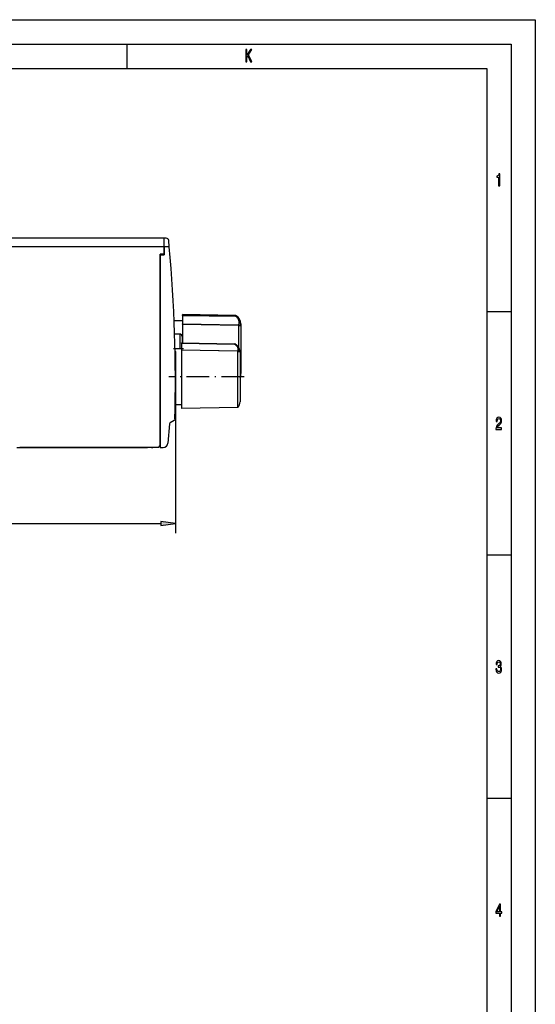
# Model space of a CAD drawing. Extents: x 0 to 594, y 0 to 420.
# Drawn here: x 488 to 594, y 218 to 420 of the extents above; entities that cross this region are included whole.
import ezdxf

# ---------------------------------------------------------------- set-up
doc = ezdxf.new("R2010")
doc.units = 0
doc.linetypes.add('DASHDOT', pattern=[18.5, 12, -3, 0.5, -3])
doc.layers.get('0').update_dxf_attribs({"linetype": 'CONTINUOUS'})

msp = doc.modelspace()

# ---------------------------------------------------------------- linework, layer by layer
at = {"color": 7}
for p, q in [((0, 420), (594, 420)), ((594, 420), (594, 0)), ((5, 415), (589, 415)), ((589, 415), (589, 5)), ((10, 410), (584, 410)), ((584, 410), (584, 75)), ((517.68, 375.12), (353.58, 375.12)), ((517.68, 373.32), (353.58, 373.32)), ((516.88, 332.52), (516.88, 371.82)), ((516.88, 371.72), (516.88, 332.12)), ((519.99, 346.03), (519.99, 314.52)), ((487.41, 332.12), (514.28, 332.12)), ((487.98, 332.22), (516.58, 332.22)), ((354.75, 316.52), (517.02, 316.52))]:
    msp.add_line(p, q, dxfattribs=at)
at = {"color": 7, "ltscale": 0.125}
for p, q in [((510, 415), (510, 410)), ((589, 360), (584, 360)), ((589, 310), (584, 310)), ((589, 260), (584, 260))]:
    msp.add_line(p, q, dxfattribs=at)
at = {"color": 7, "ltscale": 0.045}
msp.add_line((517.68, 373.32), (517.68, 375.12), dxfattribs=at)
msp.add_line((517.68, 373.32), (517.68, 375.12), dxfattribs=at)
at = {"color": 7, "ltscale": 0.011151}
msp.add_line((518.12, 375.12), (517.68, 375.12), dxfattribs=at)
at = {"color": 7, "ltscale": 0.03384}
msp.add_line((518.75, 373.32), (518.62, 374.67), dxfattribs=at)
at = {"color": 7, "ltscale": 0.0375}
msp.add_line((517.68, 371.82), (517.68, 373.32), dxfattribs=at)
at = {"color": 7, "ltscale": 0.040001}
msp.add_line((517.68, 373.32), (517.68, 371.72), dxfattribs=at)
at = {"color": 7, "ltscale": 0.026749}
msp.add_line((518.75, 373.32), (517.68, 373.32), dxfattribs=at)
at = {"color": 7, "ltscale": 0.02}
for p, q in [((517.68, 371.82), (516.88, 371.82)), ((516.88, 371.72), (517.68, 371.72))]:
    msp.add_line(p, q, dxfattribs=at)
at = {"color": 7, "ltscale": 0.002501}
msp.add_line((516.88, 371.72), (516.88, 371.82), dxfattribs=at)
at = {"color": 7, "ltscale": 0.043291}
msp.add_line((521.48, 358.17), (519.74, 358.17), dxfattribs=at)
at = {"color": 7, "ltscale": 0.000714111}
msp.add_line((521.48, 359.42), (521.48, 359.39), dxfattribs=at)
at = {"color": 7, "ltscale": 0.271556}
for p, q in [((532.34, 359.23), (521.48, 359.42)), ((521.28, 353.52), (532.14, 353.33))]:
    msp.add_line(p, q, dxfattribs=at)
at = {"color": 7, "ltscale": 0.003244}
msp.add_line((521.48, 359.27), (521.48, 359.39), dxfattribs=at)
at = {"color": 7, "ltscale": 0.271553}
msp.add_line((521.48, 359.39), (532.34, 359.21), dxfattribs=at)
at = {"color": 7, "ltscale": 0.043525}
msp.add_line((521.48, 359.27), (521.48, 357.52), dxfattribs=at)
at = {"color": 7, "ltscale": 0.271551}
msp.add_line((521.48, 359.27), (532.34, 359.09), dxfattribs=at)
at = {"color": 7, "ltscale": 0.000502777}
msp.add_line((532.34, 359.23), (532.34, 359.21), dxfattribs=at)
at = {"color": 7, "ltscale": 0.000500488}
msp.add_line((532.47, 359.2), (532.47, 359.18), dxfattribs=at)
at = {"color": 7, "ltscale": 0.285735}
msp.add_line((521.48, 357.52), (532.9, 357.33), dxfattribs=at)
at = {"color": 7, "ltscale": 0.001681}
msp.add_line((521.48, 357.46), (521.48, 357.52), dxfattribs=at)
at = {"color": 7, "ltscale": 0.096096}
msp.add_line((521.48, 357.46), (521.48, 353.61), dxfattribs=at)
at = {"color": 7, "ltscale": 0.288643}
msp.add_line((521.48, 357.46), (533.02, 357.26), dxfattribs=at)
at = {"color": 7, "ltscale": 0.113583}
msp.add_line((533.05, 352.62), (533.05, 357.16), dxfattribs=at)
at = {"color": 7, "ltscale": 0.239391}
msp.add_line((533.48, 357.52), (533.48, 347.95), dxfattribs=at)
at = {"color": 7, "ltscale": 0.025941}
msp.add_line((520.88, 355.42), (519.84, 355.42), dxfattribs=at)
at = {"color": 7, "ltscale": 0.039043}
msp.add_line((520.88, 355.42), (520.88, 353.86), dxfattribs=at)
at = {"color": 7, "ltscale": 0.032536}
msp.add_line((521.38, 354.92), (521.38, 353.62), dxfattribs=at)
at = {"color": 7, "linetype": 'DASHDOT', "ltscale": 0.051964}
msp.add_line((521.65, 352.42), (519.57, 352.42), dxfattribs=at)
at = {"color": 7, "ltscale": 0.033817}
msp.add_line((521.28, 352.37), (519.92, 352.37), dxfattribs=at)
at = {"color": 7, "ltscale": 0.037207}
msp.add_line((520.88, 353.86), (520.88, 352.37), dxfattribs=at)
at = {"color": 7, "ltscale": 0.002477}
msp.add_line((521.28, 353.52), (521.28, 353.62), dxfattribs=at)
at = {"color": 7, "ltscale": 0.271999}
msp.add_line((521.28, 353.62), (532.15, 353.42), dxfattribs=at)
at = {"color": 7, "ltscale": 0.03268}
msp.add_line((521.28, 353.52), (521.28, 352.21), dxfattribs=at)
at = {"color": 7, "ltscale": 0.001104}
msp.add_line((521.28, 352.17), (521.28, 352.21), dxfattribs=at)
at = {"color": 7, "ltscale": 0.286084}
msp.add_line((521.28, 352.21), (532.72, 352.01), dxfattribs=at)
at = {"color": 7, "ltscale": 0.301074}
msp.add_line((521.28, 352.17), (521.28, 340.12), dxfattribs=at)
at = {"color": 7, "ltscale": 0.288648}
msp.add_line((521.28, 352.17), (532.82, 351.96), dxfattribs=at)
at = {"color": 7, "ltscale": 0.000977187}
msp.add_line((532.15, 353.42), (532.19, 353.42), dxfattribs=at)
at = {"color": 7, "ltscale": 0.000584476}
msp.add_line((532.72, 352.01), (532.74, 352), dxfattribs=at)
at = {"color": 7, "ltscale": 0.001521}
msp.add_line((532.74, 352), (532.8, 352), dxfattribs=at)
at = {"color": 7, "ltscale": 0.00354}
msp.add_line((519.93, 351.82), (520.08, 351.82), dxfattribs=at)
at = {"color": 7, "ltscale": 0.13}
for p, q in [((520.08, 346.62), (520.08, 351.82)), ((520.08, 341.42), (520.08, 346.62))]:
    msp.add_line(p, q, dxfattribs=at)
at = {"color": 7, "ltscale": 0.258154}
msp.add_line((532.85, 341.55), (532.85, 351.88), dxfattribs=at)
at = {"color": 7, "ltscale": 0.230107}
msp.add_line((533.28, 351.72), (533.28, 342.52), dxfattribs=at)
at = {"color": 7, "ltscale": 0.015608}
msp.add_line((533.48, 347.95), (533.48, 347.32), dxfattribs=at)
at = {"color": 7, "linetype": 'DASHDOT', "ltscale": 0.387823}
msp.add_line((534.14, 346.62), (518.63, 346.62), dxfattribs=at)
at = {"color": 7, "ltscale": 0.024893}
msp.add_line((533.28, 342.52), (533.28, 341.52), dxfattribs=at)
at = {"color": 7, "ltscale": 0.033243}
msp.add_line((521.28, 340.87), (519.95, 340.87), dxfattribs=at)
at = {"color": 7, "ltscale": 0.003021}
msp.add_line((519.96, 341.42), (520.08, 341.42), dxfattribs=at)
at = {"color": 7, "ltscale": 0.013803}
msp.add_line((519.98, 340.32), (519.98, 340.87), dxfattribs=at)
at = {"color": 7, "ltscale": 0.289413}
msp.add_line((532.85, 340.33), (521.28, 340.12), dxfattribs=at)
at = {"color": 7, "ltscale": 0.03074}
msp.add_line((532.85, 340.33), (532.85, 341.55), dxfattribs=at)
at = {"color": 7, "ltscale": 0.098665}
msp.add_line((518.8, 336.97), (518.46, 333.04), dxfattribs=at)
at = {"color": 7, "ltscale": 0.022574}
msp.add_line((519.73, 337.65), (518.95, 337.2), dxfattribs=at)
at = {"color": 7, "ltscale": 0.002504}
msp.add_line((514.28, 332.12), (514.28, 332.22), dxfattribs=at)
at = {"color": 7, "ltscale": 0.020001}
msp.add_line((515.08, 332.12), (514.28, 332.12), dxfattribs=at)
at = {"color": 7, "ltscale": 0.010606}
msp.add_line((516.58, 332.22), (516.88, 332.52), dxfattribs=at)
at = {"color": 7, "ltscale": 0.014592}
msp.add_line((516.88, 332.12), (517.46, 332.12), dxfattribs=at)
at = {"color": 7, "ltscale": 0.074999}
for p, q in [((519.99, 316.52), (517.02, 316.91)), ((517.02, 316.13), (519.99, 316.52))]:
    msp.add_line(p, q, dxfattribs=at)
at = {"color": 7, "ltscale": 0.019579}
msp.add_line((517.02, 316.91), (517.02, 316.13), dxfattribs=at)
at = {"color": 7}
for points in [[(534.47, 411.35), (534.69, 411.35), (534.69, 412.24), (534.89, 412.56), (535.47, 411.35), (535.74, 411.35), (535.05, 412.8), (535.72, 413.85), (535.42, 413.85), (534.69, 412.69), (534.69, 413.85), (534.47, 413.85)], [(586.46, 385.85), (586.68, 385.85), (586.68, 388.37), (586.51, 388.37), (586.47, 388.15), (586.38, 388), (586.25, 387.91), (586.06, 387.89), (586.06, 387.63), (586.46, 387.63)], [(585.9, 335.85), (587.07, 335.85), (587.07, 336.16), (586.15, 336.16), (586.2, 336.33), (586.29, 336.47), (586.56, 336.73), (586.7, 336.83), (586.86, 336.99), (586.98, 337.17), (587.05, 337.38), (587.07, 337.62), (587.03, 337.93), (586.91, 338.16), (586.74, 338.31), (586.51, 338.37), (586.27, 338.31), (586.1, 338.14), (585.98, 337.87), (585.94, 337.51), (585.94, 337.46), (586.16, 337.46), (586.16, 337.49), (586.19, 337.73), (586.25, 337.91), (586.36, 338.03), (586.5, 338.07), (586.64, 338.03), (586.74, 337.94), (586.81, 337.8), (586.84, 337.63), (586.82, 337.46), (586.77, 337.32), (586.7, 337.2), (586.59, 337.09), (586.44, 336.97), (586.2, 336.75), (586.03, 336.51), (585.93, 336.22), (585.9, 335.86)], [(585.88, 286.64), (585.88, 286.61), (585.92, 286.26), (586.04, 286.01), (586.22, 285.84), (586.46, 285.78), (586.71, 285.84), (586.9, 286), (587.03, 286.25), (587.07, 286.57), (587.05, 286.79), (587, 286.96), (586.91, 287.09), (586.79, 287.19), (586.95, 287.38), (587.01, 287.69), (586.97, 287.98), (586.86, 288.19), (586.69, 288.32), (586.46, 288.37), (586.24, 288.31), (586.07, 288.15), (585.96, 287.9), (585.92, 287.56), (585.92, 287.54), (586.14, 287.54), (586.16, 287.77), (586.22, 287.94), (586.33, 288.04), (586.47, 288.07), (586.6, 288.04), (586.69, 287.97), (586.75, 287.85), (586.77, 287.68), (586.75, 287.5), (586.69, 287.38), (586.59, 287.31), (586.45, 287.29), (586.35, 287.29), (586.35, 287.01), (586.47, 287.02), (586.62, 286.98), (586.74, 286.9), (586.81, 286.76), (586.83, 286.57), (586.81, 286.37), (586.74, 286.21), (586.62, 286.11), (586.47, 286.08), (586.32, 286.12), (586.21, 286.22), (586.14, 286.4), (586.11, 286.64)], [(586.63, 235.85), (586.86, 235.85), (586.86, 236.47), (587.1, 236.47), (587.1, 236.76), (586.86, 236.76), (586.86, 238.3), (586.63, 238.3), (585.89, 236.79), (585.89, 236.47), (586.63, 236.47)], [(586.09, 236.76), (586.63, 237.88), (586.63, 236.76)]]:
    msp.add_lwpolyline(points, close=True, dxfattribs=at)
for points in [[(532.9, 357.33), (532.93, 357.33), (532.96, 357.34), (532.98, 357.35), (533.01, 357.36), (533.03, 357.37), (533.04, 357.38), (533.06, 357.4), (533.07, 357.41), (533.08, 357.43), (533.09, 357.45), (533.1, 357.47), (533.11, 357.49), (533.12, 357.54), (533.13, 357.6), (533.13, 357.66), (533.13, 357.73), (533.13, 357.8), (533.12, 357.88), (533.11, 357.97), (533.09, 358.06), (533.07, 358.15), (533.04, 358.25), (533.01, 358.35), (532.99, 358.4), (532.96, 358.45), (532.93, 358.5), (532.91, 358.55), (532.87, 358.61), (532.84, 358.66), (532.8, 358.71), (532.76, 358.76), (532.71, 358.8), (532.67, 358.85), (532.62, 358.89), (532.57, 358.94), (532.51, 358.98), (532.46, 359.02), (532.4, 359.05), (532.34, 359.09)], [(533.05, 357.16), (533.13, 357.16), (533.19, 357.16), (533.22, 357.16), (533.24, 357.16), (533.27, 357.17), (533.29, 357.18), (533.31, 357.18), (533.33, 357.19), (533.34, 357.2), (533.35, 357.22), (533.37, 357.23), (533.38, 357.25), (533.38, 357.27), (533.39, 357.28), (533.4, 357.33), (533.41, 357.38), (533.42, 357.44), (533.42, 357.5), (533.41, 357.57), (533.41, 357.65), (533.4, 357.73), (533.39, 357.82), (533.37, 357.92), (533.35, 358.02), (533.31, 358.13), (533.28, 358.24), (533.23, 358.35), (533.2, 358.41), (533.17, 358.47), (533.14, 358.53), (533.1, 358.58), (533.06, 358.64), (533.02, 358.7), (532.98, 358.75), (532.93, 358.81), (532.89, 358.86), (532.83, 358.91), (532.78, 358.96), (532.72, 359.01), (532.66, 359.05), (532.6, 359.1), (532.54, 359.14), (532.47, 359.18)], [(532.8, 352), (532.82, 352), (532.84, 352), (532.85, 352), (532.87, 352.01), (532.88, 352.01), (532.89, 352.02), (532.9, 352.03), (532.91, 352.04), (532.91, 352.06), (532.92, 352.07), (532.93, 352.1), (532.93, 352.14), (532.93, 352.19), (532.93, 352.24), (532.92, 352.3), (532.91, 352.37), (532.9, 352.44), (532.87, 352.52), (532.85, 352.6), (532.81, 352.68), (532.76, 352.77), (532.74, 352.81), (532.71, 352.85), (532.67, 352.9), (532.64, 352.94), (532.6, 352.99), (532.56, 353.03), (532.52, 353.07), (532.47, 353.11), (532.42, 353.15), (532.37, 353.19), (532.31, 353.23), (532.26, 353.26), (532.2, 353.3), (532.14, 353.33)], [(532.85, 351.88), (532.99, 351.84), (533.04, 351.82), (533.09, 351.81), (533.12, 351.81), (533.14, 351.81), (533.15, 351.81), (533.16, 351.81), (533.17, 351.82), (533.18, 351.82), (533.19, 351.83), (533.2, 351.84), (533.2, 351.85), (533.21, 351.88), (533.22, 351.92), (533.22, 351.96), (533.21, 352.01), (533.21, 352.07), (533.2, 352.13), (533.19, 352.21), (533.17, 352.28), (533.15, 352.37), (533.12, 352.45), (533.08, 352.55), (533.03, 352.64), (532.98, 352.74), (532.94, 352.79), (532.91, 352.84), (532.87, 352.89), (532.83, 352.94)]]:
    msp.add_lwpolyline(points, dxfattribs=at)
for centre, radius, start, end in [((518.12, 374.62), 0.5, 5.4794, 90), ((219.99, 346.03), 300, 358.4489, 5.2208), ((532.33, 358.93), 0.3, 61.8304, 88.999), ((532.31, 358.92), 0.299, 73.5186, 84.5021), ((532.82, 358.93), 0.507, 147.0489, 161.4741), ((532.35, 358.92), 0.286, 64.6032, 81.4758), ((531.58, 357.52), 1.9, 360, 61.8294), ((532.88, 357.16), 0.175, 35.4251, 81.1531), ((532.9, 357.17), 0.149, 358.8882, 37.4073), ((520.88, 354.92), 0.5, 360, 90), ((532.36, 353.25), 0.238, 136.2677, 162.1683), ((532.12, 353.13), 0.302, 63.3232, 76.3477), ((531.45, 351.78), 1.81, 40.2115, 63.5867), ((532.71, 351.86), 0.147, 42.0288, 78.3192), ((532.74, 351.88), 0.111, 359.4477, 43.7151), ((531.38, 351.72), 1.9, 360, 39.9357), ((531.58, 347.32), 1.9, 333.5012, 0.0003), ((519.68, 340.32), 0.3, 329.3672, 359.538), ((531.38, 341.52), 1.9, 320.9125, 0), ((519.58, 337.91), 0.3, 300, 358.449), ((519.1, 336.94), 0.3, 120, 175), ((515.08, 333.92), 1.8, 270, 289.1879), ((517.46, 333.12), 1, 270, 355)]:
    msp.add_arc(centre, radius, start, end, dxfattribs=at)
msp.add_solid([(517.02, 316.13), (519.99, 316.52), (517.02, 316.13), (517.02, 316.91)], dxfattribs=at)

doc.saveas('drawing.dxf')
